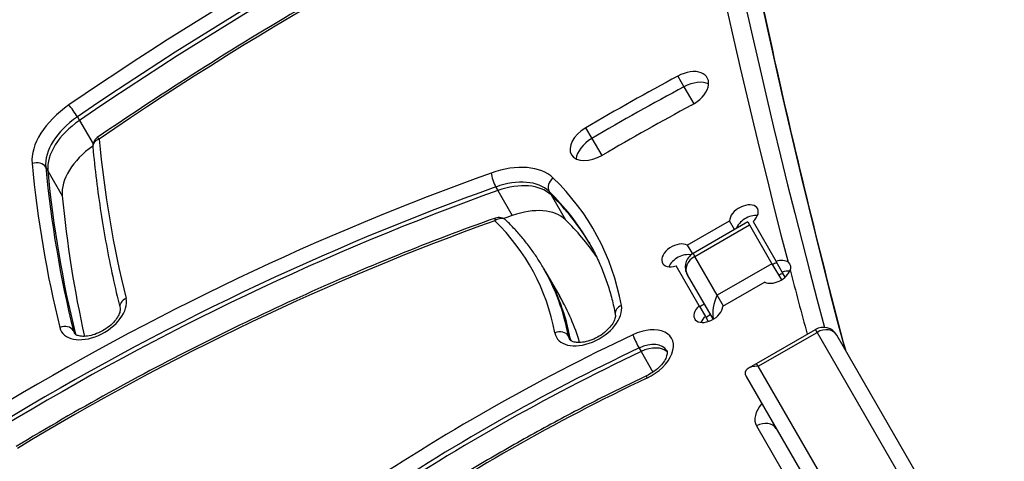
# Model space of a CAD drawing. Units: millimetres. Extents: x -3832 to 3911, y -4907 to 4342.
# Drawn here: x -1873 to -1684, y -1690 to -1605 of the extents above; entities that cross this region are included whole.
import ezdxf

# ---------------------------------------------------------------- set-up
doc = ezdxf.new("R2010")
doc.units = ezdxf.units.MM
doc.header["$LTSCALE"] = 100
doc.layers.add('SW_Toestellen', color=2, linetype='Continuous')

msp = doc.modelspace()

# ---------------------------------------------------------------- linework, layer by layer
at = {"layer": 'SW_Toestellen'}
for p, q in [((-1746.85, -1616.15), (-1745.66, -1618.2)), ((-1745.66, -1618.2), (-1743.77, -1621.48)), ((-1861.83, -1623.97), (-1861.43, -1624.65)), ((-1861.43, -1624.65), (-1858.83, -1629.16)), ((-1764.49, -1626.06), (-1763.3, -1628.11)), ((-1763.3, -1628.11), (-1761.41, -1631.39)), ((-1867.88, -1633.62), (-1867.49, -1634.3)), ((-1867.49, -1634.3), (-1864.73, -1639.08)), ((-1781.69, -1637.41), (-1781.3, -1638.09)), ((-1781.3, -1638.09), (-1778.54, -1642.87)), ((-1771.51, -1638.23), (-1771.12, -1638.91)), ((-1771.12, -1638.91), (-1768.36, -1643.69)), ((-1745.03, -1648.57), (-1736.94, -1643.9)), ((-1733.44, -1644.1), (-1743.92, -1650.15)), ((-1735.98, -1645.56), (-1736.94, -1643.9)), ((-1733.44, -1644.1), (-1733.12, -1644.65)), ((-1732.44, -1644.03), (-1728.03, -1651.67)), ((-1743.6, -1650.7), (-1733.12, -1644.65)), ((-1733.12, -1644.65), (-1728.81, -1652.12)), ((-1745.03, -1648.57), (-1744.06, -1650.24)), ((-1743.92, -1650.15), (-1743.6, -1650.7)), ((-1743.92, -1650.15), (-1743.6, -1650.7)), ((-1739.29, -1658.17), (-1743.6, -1650.7)), ((-1739.29, -1658.17), (-1743.6, -1650.7)), ((-1726.85, -1653.72), (-1728.03, -1651.67)), ((-1772.56, -1652.96), (-1772.17, -1653.64)), ((-1742.75, -1660.17), (-1747.17, -1652.53)), ((-1728.81, -1652.12), (-1739.29, -1658.17)), ((-1728.81, -1652.12), (-1727.01, -1655.23)), ((-1772.17, -1653.64), (-1769.41, -1658.42)), ((-1745.02, -1654.25), (-1740.09, -1662.78)), ((-1726.29, -1654.69), (-1726.85, -1653.72)), ((-1730.16, -1655.63), (-1738.26, -1660.3)), ((-1738.11, -1660.22), (-1739.29, -1658.17)), ((-1738.11, -1660.22), (-1739.29, -1658.17)), ((-1742.75, -1660.17), (-1741.57, -1662.22)), ((-1741.57, -1662.22), (-1741.01, -1663.19)), ((-1731.75, -1671.22), (-1720.49, -1664.72)), ((-1720.18, -1665.27), (-1720.49, -1664.72)), ((-1720.18, -1665.27), (-1720.49, -1664.72)), ((-1862.6, -1664.92), (-1862.2, -1665.61)), ((-1862.2, -1665.61), (-1862.16, -1665.68)), ((-1767.78, -1665.99), (-1767.39, -1666.67)), ((-1767.39, -1666.67), (-1767.26, -1666.9)), ((-1731.43, -1671.77), (-1720.18, -1665.27)), ((-1720.18, -1665.27), (-1688.1, -1720.83)), ((-1720.18, -1665.27), (-1688.1, -1720.83)), ((-1684.32, -1721.38), (-1716.4, -1665.82)), ((-1754.27, -1668.28), (-1753.88, -1668.96)), ((-1753.88, -1668.96), (-1751.6, -1672.9)), ((-1733.35, -1672.15), (-1731.75, -1671.22)), ((-1731.43, -1671.77), (-1731.75, -1671.22)), ((-1731.43, -1671.77), (-1731.75, -1671.22)), ((-1699.36, -1727.33), (-1731.43, -1671.77)), ((-1699.36, -1727.33), (-1731.43, -1671.77)), ((-1733.77, -1673.72), (-1700.77, -1730.88)), ((-1731.76, -1683.21), (-1701.5, -1735.62))]:
    msp.add_line(p, q, dxfattribs=at)
for centre, radius, start, end in [((-1856.88, -1629.58), 2, 124.3846, 185.4236), ((-1781.11, -1645.25), 2, 45.8984, 109.6379), ((-1742.42, -1652.75), 3, 120, 210), ((-1718.99, -1667.32), 3, 30, 120)]:
    msp.add_arc(centre, radius, start, end, dxfattribs=at)
for centre, major_axis, ratio, start_param, end_param in [((1445.7, -237.81), (-3033.69, -1751.5), 0.615661, 5.956329, 6.114951), ((1446.88, -239.86), (-3031.09, -1750), 0.615661, 5.956329, 6.120421), ((1446.88, -239.86), (-3031.09, -1750), 0.615661, 5.956329, 6.120421), ((1452.01, -248.73), (-3031.09, -1750), 0.615661, 5.956329, 6.11818), ((1452.01, -248.73), (-3031.09, -1750), 0.615661, 5.956329, 6.11818), ((-1685.04, -1823.77), (-374.54, -216.24), 0.615661, 4.557274, 4.836292), ((-1684.25, -1825.13), (372.81, 215.24), 0.615661, 1.415681, 1.6947), ((-1683.86, -1825.82), (372.81, 215.24), 0.615661, 1.415681, 1.6947), ((-1683.86, -1825.82), (372.81, 215.24), 0.615661, 1.415681, 1.6947), ((-1685.04, -1823.77), (362.42, 209.24), 0.615661, 1.415681, 1.6947), ((-1745.53, -1618.94), (4.33, 2.5), 0.615661, 4.660495, 7.802088), ((-1665.47, -1789.26), (268.47, 155), 0.615661, 1.518903, 1.584182), ((-1744.35, -1620.99), (4.33, 2.5), 0.615661, 0.394106, 1.518903), ((-1744.35, -1620.99), (4.33, 2.5), 0.615661, 0.394106, 1.518903), ((-1664.29, -1791.3), (268.47, 155), 0.615661, 1.518903, 1.584182), ((-1664.29, -1791.3), (268.47, 155), 0.615661, 1.518903, 1.584182), ((-1857.66, -1628.21), (-12.12, -7), 0.615661, 4.836292, 6.008725), ((-1862.65, -1623.03), (-1.13, 1.65), 0.097388, 4.045427, 5.616223), ((-1665.47, -1789.26), (-259.81, -150), 0.615661, 4.660495, 4.725775), ((-1856.88, -1629.58), (-10.39, -6), 0.615661, 4.836292, 6.008725), ((-1856.48, -1630.26), (-10.39, -6), 0.615661, 4.836292, 6.008725), ((-1856.48, -1630.26), (-10.39, -6), 0.615661, 4.836292, 6.008725), ((-1762.89, -1628.69), (-4.33, -2.5), 0.615661, 4.725775, 7.867367), ((-1856.88, -1629.58), (-1.99, -0.19), 0.758517, 5.046298, 6.283185), ((-1856.88, -1629.58), (-1.13, 1.65), 0.097388, 5.616223, 6.283185), ((-1405.56, -1462.18), (-426.95, -246.5), 0.615661, 6.008725, 6.106946), ((-1761.71, -1630.74), (4.33, 2.5), 0.615661, 1.584182, 2.747487), ((-1761.71, -1630.74), (4.33, 2.5), 0.615661, 1.584182, 2.747487), ((-1853.72, -1635.04), (-10.39, -6), 0.615661, 4.856898, 6.008725), ((-1869.71, -1634.29), (1.99, 0.19), 0.758517, 0.333909, 1.904706), ((-1405.56, -1462.18), (-439.07, -253.5), 0.615661, 6.008725, 6.106946), ((-1404.77, -1463.54), (-437.34, -252.5), 0.615661, 6.008725, 6.106946), ((-1404.38, -1464.23), (-437.34, -252.5), 0.615661, 6.008725, 6.106946), ((-1404.38, -1464.23), (-437.34, -252.5), 0.615661, 6.008725, 6.106946), ((-1781.9, -1643.88), (12.12, 7), 0.615661, 0.173592, 1.282096), ((-1766.6, -1849.95), (-285.22, -164.67), 0.615661, 4.423689, 4.747955), ((-1781.79, -1636.1), (0.67, -1.88), 0.224352, 3.825422, 5.396219), ((-1781.11, -1645.25), (10.39, 6), 0.615661, 0.173592, 1.282096), ((-1780.72, -1645.93), (10.39, 6), 0.615661, 0.173592, 1.282096), ((-1780.72, -1645.93), (10.39, 6), 0.615661, 0.173592, 1.282096), ((-1769.91, -1637.06), (-1.39, -1.44), 0.776167, 4.494815, 6.065611), ((-1864.28, -1704.09), (101.32, 58.5), 0.615661, 6.07009, 6.456777), ((-1765.81, -1851.31), (283.48, 163.67), 0.615661, 1.282096, 1.606363), ((-1765.42, -1851.99), (283.48, 163.67), 0.615661, 1.282096, 1.606363), ((-1765.42, -1851.99), (283.48, 163.67), 0.615661, 1.282096, 1.606363), ((-1863.5, -1705.46), (99.59, 57.5), 0.615661, 0, 0.173592), ((-1401.62, -1469), (-437.34, -252.5), 0.615661, 6.008725, 6.09298), ((-1863.1, -1706.14), (99.59, 57.5), 0.615661, 0.005605, 0.173592), ((-1863.1, -1706.14), (99.59, 57.5), 0.615661, 0.005605, 0.173592), ((-1777.96, -1650.71), (10.39, 6), 0.615661, 0.173592, 1.282096), ((-1734.18, -1643.02), (-2.6, -1.5), 0.615661, 1.910633, 5.943348), ((-1766.6, -1849.95), (273.09, 157.67), 0.615661, 1.282096, 1.606363), ((-1781.11, -1645.25), (-0.67, 1.88), 0.224352, 0, 0.68383), ((-1781.11, -1645.25), (1.39, 1.44), 0.776167, 0, 1.353222), ((-1864.28, -1704.09), (89.2, 51.5), 0.615661, 6.07009, 6.456777), ((-1762.66, -1856.77), (283.48, 163.67), 0.615661, 1.282096, 1.287643), ((-1860.34, -1710.92), (99.59, 57.5), 0.615661, 0.044856, 0.173592), ((-1733, -1645.07), (2.6, 1.5), 0.615661, 0.69446, 2.532098), ((-1733, -1645.07), (2.6, 1.5), 0.615661, 0.69446, 2.532098), ((-1747.17, -1650.52), (-2.6, -1.5), 0.615661, 3.48143, 7.514145), ((-1745.99, -1652.57), (2.6, 1.5), 0.615661, 0.582603, 2.447132), ((-1745.99, -1652.57), (2.6, 1.5), 0.615661, 0.582603, 2.447132), ((-1742.42, -1652.75), (-2.6, -1.5), 0.788011, 4.712389, 6.283185), ((-1728.02, -1653.68), (2.6, 1.5), 0.615661, 0.236217, 1.230959), ((-1863.5, -1705.46), (90.93, 52.5), 0.615661, 6.07009, 6.283185), ((-1728.02, -1653.68), (-2.6, -1.5), 0.615661, 0.339837, 2.56958), ((-1727.88, -1653.94), (2.6, 1.5), 0.615661, 1.230959, 1.537457), ((-1727.88, -1653.94), (2.6, 1.5), 0.615661, 1.230959, 1.537457), ((-1726.84, -1655.73), (2.6, 1.5), 0.615661, 0.69446, 1.230959), ((-1726.84, -1655.73), (2.6, 1.5), 0.615661, 0.69446, 1.230959), ((1445.7, -237.81), (-3033.69, -1751.5), 0.615661, 6.115624, 6.121417), ((-1863.1, -1706.14), (90.93, 52.5), 0.615661, 6.07009, 6.283185), ((-1863.1, -1706.14), (90.93, 52.5), 0.615661, 6.07009, 6.283185), ((-1726.69, -1655.98), (-2.6, -1.5), 0.615661, 4.372552, 4.679049), ((-1858.85, -1661.57), (-6.06, -3.5), 0.615661, 6.106946, 9.248538), ((-1851.72, -1660.14), (-1.94, -0.48), 0.775804, 4.933142, 6.283185), ((-1860.34, -1710.92), (90.93, 52.5), 0.615661, 6.135613, 6.283185), ((-1738.11, -1660.21), (-0.99, -3.68), 0.487733, 4.258603, 5.589901), ((-1764.01, -1662.74), (-6.06, -3.5), 0.615661, 6.07009, 9.211682), ((-1756.85, -1661.47), (-1.97, -0.37), 0.770187, 4.976744, 6.283185), ((-1741.01, -1661.18), (2.6, 1.5), 0.615661, 1.910633, 5.943348), ((-1740.87, -1661.44), (2.6, 1.5), 0.615661, 1.570796, 1.910633), ((-1740.87, -1661.44), (2.6, 1.5), 0.615661, 1.570796, 1.910633), ((-1739.83, -1663.23), (2.6, 1.5), 0.615661, 1.910633, 2.447132), ((-1739.83, -1663.23), (2.6, 1.5), 0.615661, 1.910633, 2.447132), ((-1739.68, -1663.48), (-2.6, -1.5), 0.615661, 4.712389, 5.052226), ((-1864.41, -1665.72), (1.94, 0.48), 0.775804, 0.220753, 1.791549), ((-1754.1, -1669.88), (6.06, 3.5), 0.615661, 4.582057, 7.72365), ((-1718.99, -1667.32), (2.6, 1.5), 0.788011, 0, 1.570796), ((-1858.07, -1662.93), (-4.33, -2.5), 0.615661, 6.106946, 6.283185), ((-1857.67, -1663.61), (-4.33, -2.5), 0.615661, 6.106946, 6.12311), ((-1857.67, -1663.61), (-4.33, -2.5), 0.615661, 6.106946, 6.12311), ((-1705.93, -1818.29), (-222.57, -128.5), 0.615661, 4.582057, 4.822947), ((-1769.61, -1666.74), (1.97, 0.37), 0.770187, 0.264355, 1.835151), ((-1763.23, -1664.11), (-4.33, -2.5), 0.615661, 6.07009, 6.283185), ((-1762.83, -1664.79), (-4.33, -2.5), 0.615661, 6.07009, 6.12311), ((-1762.83, -1664.79), (-4.33, -2.5), 0.615661, 6.07009, 6.12311), ((-1754.66, -1667.09), (-0.86, 1.81), 0.102412, 0.667362, 2.238158), ((-1705.14, -1819.65), (220.84, 127.5), 0.615661, 1.440464, 1.681354), ((-1753.31, -1671.24), (4.33, 2.5), 0.615661, 0, 1.440464), ((-1752.92, -1671.93), (4.33, 2.5), 0.615661, 0.160076, 1.440464), ((-1752.92, -1671.93), (4.33, 2.5), 0.615661, 0.160076, 1.440464), ((-1704.75, -1820.34), (220.84, 127.5), 0.615661, 1.440464, 1.681354), ((-1704.75, -1820.34), (220.84, 127.5), 0.615661, 1.440464, 1.681354), ((-1730.25, -1673.82), (-3.68, 0.99), 0.487733, 5.166175, 6.736971), ((-1705.93, -1818.29), (210.44, 121.5), 0.615661, 1.440464, 1.681354), ((-1751.96, -1675.4), (-0.86, 1.81), 0.102412, 0, 0.667362), ((-1726.56, -1680.21), (-5.2, -3), 0.615661, 5.235988, 6.283185), ((-1730.58, -1685.26), (2.6, 1.5), 0.788011, 0, 1.570796)]:
    msp.add_ellipse(centre, major_axis=major_axis, ratio=ratio, start_param=start_param, end_param=end_param, dxfattribs=at)
for points, knots in [([(-1764.28, -1307.77), (-1763.75, -1334.12), (-1762.6, -1360.26), (-1759.06, -1412.11), (-1756.67, -1437.81), (-1750.67, -1488.75), (-1747.05, -1513.99), (-1738.59, -1563.96), (-1733.75, -1588.7), (-1724.14, -1631.82), (-1719.63, -1650.31), (-1714.76, -1668.65)], [2.814736, 2.814736, 2.814736, 2.814736, 2.8487019, 2.8487019, 2.8826679, 2.8826679, 2.9166338, 2.9166338, 2.9505997, 2.9505997, 2.9764767, 2.9764767, 2.9764767, 2.9764767]), ([(-1756.36, -1570.54), (-1763.42, -1573.75), (-1770.43, -1577.1), (-1784.36, -1584.04), (-1791.28, -1587.64), (-1805, -1595.08), (-1811.8, -1598.92), (-1825.26, -1606.83), (-1831.93, -1610.9), (-1845.09, -1619.25), (-1851.59, -1623.54), (-1858.01, -1627.93)], [1.4156809, 1.4156809, 1.4156809, 1.4156809, 1.4714846, 1.4714846, 1.5272884, 1.5272884, 1.5830921, 1.5830921, 1.6388959, 1.6388959, 1.6946996, 1.6946996, 1.6946996, 1.6946996]), ([(-1858.87, -1629.77), (-1858.67, -1631.88), (-1858.44, -1633.98), (-1857.92, -1638.16), (-1857.63, -1640.25), (-1856.99, -1644.38), (-1856.65, -1646.44), (-1855.89, -1650.53), (-1855.49, -1652.57), (-1854.62, -1656.61), (-1854.15, -1658.62), (-1853.66, -1660.62)], [2.86713273, 2.86713273, 2.86713273, 2.86713273, 2.88677682, 2.88677682, 2.9064209, 2.9064209, 2.92606499, 2.92606499, 2.94570908, 2.94570908, 2.96535317, 2.96535317, 2.96535317, 2.96535317]), ([(-1781.78, -1643.36), (-1788.07, -1645.61), (-1794.34, -1647.99), (-1806.83, -1653.05), (-1813.06, -1655.71), (-1825.43, -1661.32), (-1831.58, -1664.25), (-1843.78, -1670.38), (-1849.82, -1673.57), (-1861.8, -1680.2), (-1867.72, -1683.63), (-1873.57, -1687.18)], [1.2820963, 1.2820963, 1.2820963, 1.2820963, 1.3469496, 1.3469496, 1.4118029, 1.4118029, 1.4766562, 1.4766562, 1.5415095, 1.5415095, 1.6063628, 1.6063628, 1.6063628, 1.6063628]), ([(-1772.56, -1652.96), (-1772.95, -1652.29), (-1773.35, -1651.63), (-1774.2, -1650.34), (-1774.64, -1649.71), (-1775.56, -1648.46), (-1776.04, -1647.85), (-1777.03, -1646.65), (-1777.54, -1646.07), (-1778.61, -1644.92), (-1779.15, -1644.36), (-1779.72, -1643.81)], [6.2831853, 6.2831853, 6.2831853, 6.2831853, 6.3179037, 6.3179037, 6.3526221, 6.3526221, 6.3873406, 6.3873406, 6.422059, 6.422059, 6.4567774, 6.4567774, 6.4567774, 6.4567774]), ([(-1763.9, -1647.96), (-1763.41, -1648.8), (-1762.95, -1649.67), (-1762.1, -1651.43), (-1761.7, -1652.32), (-1760.96, -1654.15), (-1760.62, -1655.07), (-1760, -1656.96), (-1759.72, -1657.91), (-1759.22, -1659.86), (-1759, -1660.84), (-1758.81, -1661.84)], [0, 0, 0, 0, 0.0426191, 0.0426191, 0.0852382, 0.0852382, 0.1278573, 0.1278573, 0.1704764, 0.1704764, 0.2130955, 0.2130955, 0.2130955, 0.2130955]), ([(-1725.71, -1651.85), (-1725.66, -1651.89), (-1725.62, -1651.93), (-1725.43, -1652.14), (-1725.33, -1652.34), (-1725.24, -1652.79), (-1725.26, -1653.03), (-1725.34, -1653.29)], [2.4522392, 2.4522392, 2.4522392, 2.4522392, 2.4813226, 2.4813226, 2.5874295, 2.5874295, 2.6952951, 2.6952951, 2.6952951, 2.6952951]), ([(-1853.66, -1660.62), (-1853.64, -1660.72), (-1853.62, -1660.87), (-1853.67, -1661.28), (-1853.74, -1661.57), (-1854.03, -1662.2), (-1854.23, -1662.53), (-1854.74, -1663.2), (-1855.06, -1663.54), (-1855.81, -1664.21), (-1856.24, -1664.52), (-1857.15, -1665.08), (-1857.64, -1665.33), (-1858.62, -1665.71), (-1859.1, -1665.85), (-1860, -1666.02), (-1860.42, -1666.06), (-1861.14, -1666.03), (-1861.44, -1665.98), (-1861.92, -1665.83), (-1862.09, -1665.74), (-1862.3, -1665.57), (-1862.35, -1665.51), (-1862.4, -1665.43)], [0.176239, 0.176239, 0.176239, 0.176239, 0.422348, 0.422348, 0.714881, 0.714881, 0.979115, 0.979115, 1.249121, 1.249121, 1.526835, 1.526835, 1.808141, 1.808141, 2.087503, 2.087503, 2.359889, 2.359889, 2.624645, 2.624645, 2.899, 2.899, 3.141593, 3.141593, 3.141593, 3.141593]), ([(-1758.81, -1661.84), (-1758.79, -1661.95), (-1758.78, -1662.08), (-1758.83, -1662.47), (-1758.91, -1662.76), (-1759.2, -1663.39), (-1759.4, -1663.72), (-1759.92, -1664.39), (-1760.25, -1664.74), (-1761, -1665.4), (-1761.42, -1665.72), (-1762.34, -1666.27), (-1762.83, -1666.52), (-1763.81, -1666.9), (-1764.29, -1667.04), (-1765.19, -1667.2), (-1765.61, -1667.23), (-1766.32, -1667.21), (-1766.62, -1667.15), (-1767.09, -1667), (-1767.26, -1666.91), (-1767.46, -1666.75), (-1767.51, -1666.68), (-1767.56, -1666.61)], [0.213095, 0.213095, 0.213095, 0.213095, 0.429393, 0.429393, 0.720058, 0.720058, 0.98429, 0.98429, 1.254461, 1.254461, 1.532293, 1.532293, 1.813615, 1.813615, 2.092885, 2.092885, 2.365101, 2.365101, 2.62978, 2.62978, 2.904802, 2.904802, 3.141593, 3.141593, 3.141593, 3.141593]), ([(-1748.98, -1668.74), (-1748.92, -1668.85), (-1748.88, -1668.97), (-1748.88, -1669.4), (-1748.93, -1669.69), (-1749.18, -1670.33), (-1749.35, -1670.65), (-1749.82, -1671.32), (-1750.12, -1671.66), (-1750.83, -1672.33), (-1751.24, -1672.66), (-1752.04, -1673.19), (-1752.43, -1673.41), (-1752.82, -1673.59)], [0, 0, 0, 0, 0.340226, 0.340226, 0.663696, 0.663696, 0.928449, 0.928449, 1.196862, 1.196862, 1.473334, 1.473334, 1.701128, 1.701128, 1.701128, 1.701128]), ([(-1752.82, -1673.59), (-1756.35, -1675.27), (-1759.85, -1676.99), (-1766.82, -1680.56), (-1770.28, -1682.4), (-1777.15, -1686.17), (-1780.56, -1688.12), (-1787.32, -1692.1), (-1790.67, -1694.14), (-1797.3, -1698.31), (-1800.58, -1700.45), (-1803.82, -1702.63)], [1.4404645, 1.4404645, 1.4404645, 1.4404645, 1.4886425, 1.4886425, 1.5368204, 1.5368204, 1.5849984, 1.5849984, 1.6331764, 1.6331764, 1.6813543, 1.6813543, 1.6813543, 1.6813543])]:
    msp.add_open_spline(points, degree=3, knots=knots, dxfattribs=at)

doc.saveas('drawing.dxf')
